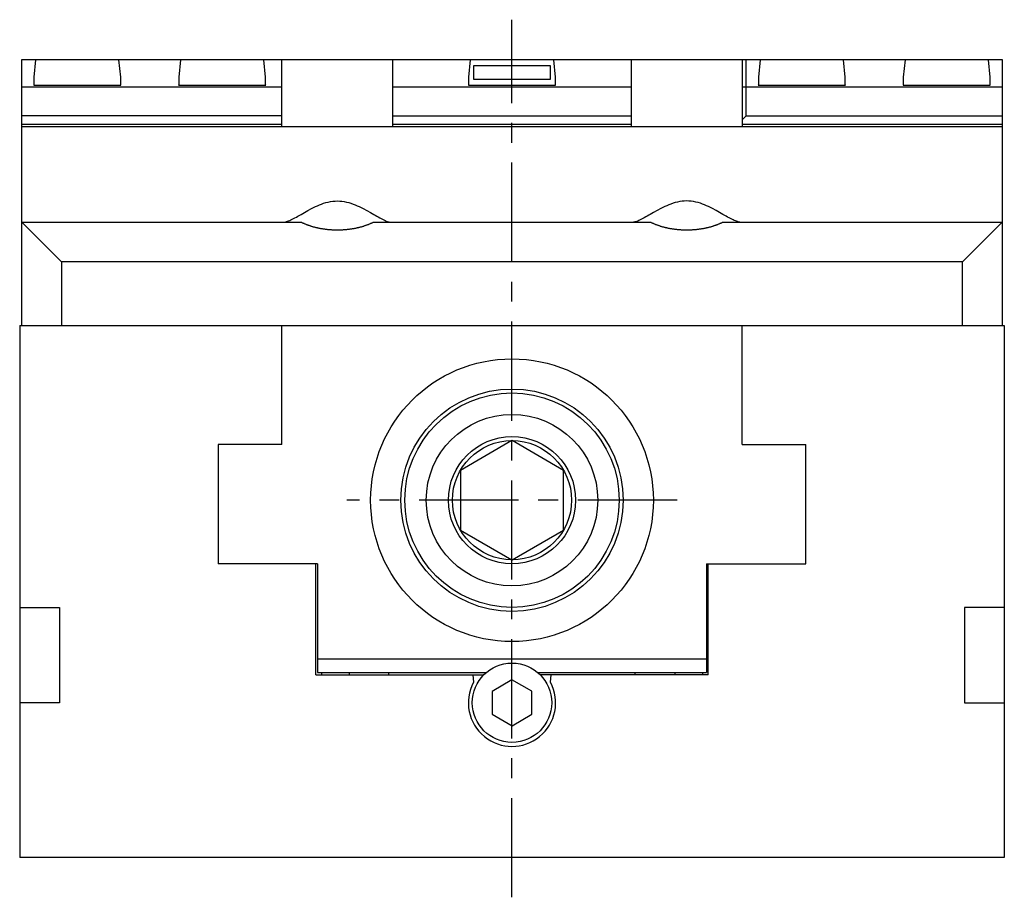
# Model space of a CAD drawing. Extents: x 1 to 658, y 0 to 522.
# Drawn here: x 534 to 658, y 232 to 343 of the extents above; entities that cross this region are included whole.
import ezdxf

# ---------------------------------------------------------------- set-up
doc = ezdxf.new("R2010")
doc.units = 0
doc.header["$LTSCALE"] = 10
doc.linetypes.add('CENTER', pattern=[2, 1.25, -0.25, 0.25, -0.25])
doc.layers.get('0').update_dxf_attribs({"linetype": 'CONTINUOUS'})
doc.layers.add('1', color=1, linetype='CENTER')

msp = doc.modelspace()

# ---------------------------------------------------------------- linework, layer by layer
for p, q in [((534.25, 304), (534.25, 337.5)), ((534.25, 337.5), (657.75, 337.5)), ((536, 337.43), (535.78, 335.25)), ((546.5, 337.43), (536, 337.43)), ((536.1, 337.5), (536.09, 337.43)), ((546.41, 337.43), (546.4, 337.5)), ((546.72, 335.25), (546.5, 337.43)), ((554.25, 337.43), (554.03, 335.25)), ((564.75, 337.43), (554.25, 337.43)), ((554.35, 337.5), (554.34, 337.43)), ((564.66, 337.43), (564.65, 337.5)), ((564.97, 335.25), (564.75, 337.43)), ((567, 329), (567, 337.5)), ((581, 329), (581, 337.5)), ((590.75, 337.43), (590.53, 335.25)), ((601.25, 337.43), (590.75, 337.43)), ((590.85, 337.5), (590.84, 337.43)), ((601.16, 337.43), (601.15, 337.5)), ((601.47, 335.25), (601.25, 337.43)), ((611, 337.5), (611, 329)), ((625, 337.5), (625, 329)), ((625.5, 330.41), (625.5, 337.5)), ((627.25, 337.43), (627.03, 335.25)), ((637.75, 337.43), (627.25, 337.43)), ((627.35, 337.5), (627.34, 337.43)), ((637.66, 337.43), (637.65, 337.5)), ((637.97, 335.25), (637.75, 337.43)), ((645.5, 337.43), (645.28, 335.25)), ((656, 337.43), (645.5, 337.43)), ((645.6, 337.5), (645.59, 337.43)), ((655.91, 337.43), (655.9, 337.5)), ((656.22, 335.25), (656, 337.43)), ((657.75, 337.5), (657.75, 304)), ((591.18, 334.95), (591.18, 336.73)), ((591.18, 336.73), (600.82, 336.73)), ((600.82, 336.73), (600.82, 334.95)), ((535.78, 335.25), (535.78, 334.25)), ((546.72, 334.25), (546.72, 335.25)), ((554.03, 335.25), (554.03, 334.25)), ((564.97, 334.25), (564.97, 335.25)), ((590.53, 335.25), (590.53, 334.25)), ((600.82, 334.95), (591.18, 334.95)), ((601.47, 334.25), (601.47, 335.25)), ((627.03, 335.25), (627.03, 334.25)), ((637.97, 334.25), (637.97, 335.25)), ((645.28, 335.25), (645.28, 334.25)), ((656.22, 334.25), (656.22, 335.25)), ((567, 334), (534.25, 334)), ((535.78, 334.34), (535.77, 334.25)), ((535.77, 334.25), (546.73, 334.25)), ((546.73, 334.25), (546.72, 334.34)), ((554.03, 334.34), (554.02, 334.25)), ((554.02, 334.25), (564.98, 334.25)), ((564.98, 334.25), (564.97, 334.34)), ((611, 334), (581, 334)), ((590.53, 334.34), (590.52, 334.25)), ((590.52, 334.25), (601.48, 334.25)), ((601.48, 334.25), (601.47, 334.34)), ((657.75, 334), (625, 334)), ((627.03, 334.34), (627.02, 334.25)), ((627.02, 334.25), (637.98, 334.25)), ((637.98, 334.25), (637.97, 334.34)), ((645.28, 334.34), (645.27, 334.25)), ((645.27, 334.25), (656.23, 334.25)), ((656.23, 334.25), (656.22, 334.34)), ((567, 330.41), (534.25, 330.41)), ((581, 330.41), (611, 330.41)), ((625.5, 330.41), (625, 329.91)), ((625.5, 330.41), (657.75, 330.41)), ((534.25, 329.35), (567, 329.35)), ((657.75, 329), (534.25, 329)), ((581, 329.35), (611, 329.35)), ((625, 329.35), (657.75, 329.35)), ((534.25, 317), (539.25, 312)), ((534.25, 317), (569.47, 317)), ((578.53, 317), (613.47, 317)), ((622.53, 317), (657.75, 317)), ((652.75, 312), (657.75, 317)), ((652.75, 312), (539.25, 312)), ((539.25, 312), (539.25, 304)), ((652.75, 304), (652.75, 312)), ((534, 304), (534, 237)), ((534, 304), (658, 304)), ((567, 289), (567, 304)), ((625, 289), (625, 304)), ((658, 304), (658, 237)), ((559, 289), (559, 274)), ((567, 289), (559, 289)), ((595.99, 289.5), (589.51, 285.76)), ((602.49, 285.76), (596.01, 289.5)), ((625, 289), (633, 289)), ((633, 274), (633, 289)), ((589.5, 285.74), (589.5, 278.26)), ((602.5, 278.26), (602.5, 285.74)), ((589.51, 278.24), (595.99, 274.5)), ((596.01, 274.5), (602.49, 278.24)), ((571.5, 274), (559, 274)), ((571.3, 260), (571.3, 274)), ((571.5, 274), (571.5, 260.3)), ((620.5, 274), (633, 274)), ((620.5, 274), (620.5, 260.3)), ((620.7, 260), (620.7, 274)), ((534, 268.5), (539, 268.5)), ((539, 268.5), (539, 256.5)), ((658, 268.5), (653, 268.5)), ((653, 268.5), (653, 256.5)), ((620.5, 262), (571.5, 262)), ((571.3, 260), (592.43, 260)), ((571.5, 260.3), (592.75, 260.3)), ((572, 260.3), (572, 260)), ((575.5, 260.3), (575.5, 260)), ((580.5, 260), (580.5, 260.3)), ((591.05, 260), (591.14, 259.07)), ((595.99, 259.39), (593.49, 257.93)), ((598.49, 257.95), (595.99, 259.39)), ((599.25, 260.3), (620.5, 260.3)), ((620.7, 260), (599.57, 260)), ((600.86, 259.07), (600.95, 260)), ((611.5, 260), (611.5, 260.3)), ((616.5, 260.3), (616.5, 260)), ((620, 260.3), (620, 260)), ((593.49, 257.93), (593.51, 255.05)), ((598.51, 255.07), (598.49, 257.95)), ((539, 256.5), (534, 256.5)), ((653, 256.5), (658, 256.5)), ((593.51, 255.05), (596.01, 253.61)), ((596.01, 253.61), (598.51, 255.07)), ((658, 237), (534, 237))]:
    msp.add_line(p, q)
for points in [[(567.29, 317), (567.51, 317.05), (567.62, 317.08), (567.74, 317.12), (567.87, 317.17), (568, 317.22), (568.15, 317.29), (568.31, 317.37), (568.47, 317.45), (568.65, 317.55), (568.84, 317.65), (569.03, 317.76), (569.43, 317.99), (569.85, 318.23), (570.29, 318.47), (570.75, 318.72), (571.24, 318.96), (571.49, 319.07), (571.75, 319.18), (572.01, 319.29), (572.28, 319.38), (572.56, 319.47), (572.84, 319.54), (573.13, 319.6), (573.42, 319.65), (573.71, 319.67), (574.01, 319.68), (574.3, 319.67), (574.59, 319.65), (574.88, 319.6), (575.17, 319.54), (575.45, 319.47), (575.72, 319.38), (575.99, 319.28), (576.26, 319.18), (576.51, 319.07), (576.76, 318.96), (577.25, 318.72), (577.71, 318.47), (578.16, 318.23), (578.37, 318.11), (578.58, 317.99), (578.78, 317.87), (578.97, 317.76), (579.16, 317.66), (579.35, 317.55), (579.52, 317.46), (579.69, 317.37), (579.86, 317.28), (580.01, 317.21), (580.15, 317.15), (580.28, 317.1), (580.4, 317.06), (580.51, 317.04), (580.71, 317)], [(624.71, 317), (624.49, 317.05), (624.38, 317.08), (624.26, 317.12), (624.13, 317.17), (624, 317.22), (623.85, 317.29), (623.69, 317.37), (623.53, 317.45), (623.35, 317.55), (623.16, 317.65), (622.97, 317.76), (622.57, 317.99), (622.15, 318.23), (621.71, 318.47), (621.25, 318.72), (620.76, 318.96), (620.51, 319.07), (620.25, 319.18), (619.99, 319.29), (619.72, 319.38), (619.44, 319.47), (619.16, 319.54), (618.87, 319.6), (618.58, 319.65), (618.29, 319.67), (617.99, 319.68), (617.7, 319.67), (617.41, 319.65), (617.12, 319.6), (616.83, 319.54), (616.55, 319.47), (616.28, 319.38), (616.01, 319.28), (615.74, 319.18), (615.49, 319.07), (615.24, 318.96), (614.75, 318.72), (614.29, 318.47), (613.84, 318.23), (613.63, 318.11), (613.42, 317.99), (613.22, 317.87), (613.03, 317.76), (612.84, 317.66), (612.65, 317.55), (612.48, 317.46), (612.31, 317.37), (612.14, 317.28), (611.99, 317.21), (611.85, 317.15), (611.72, 317.1), (611.6, 317.06), (611.49, 317.04), (611.29, 317)]]:
    msp.add_lwpolyline(points)
for points in [[(539.8, 337.5, 0), (539.8, 337.5, 0), (539.8, 337.5, 0), (539.8, 337.5, 0), (539.8, 337.5, 0), (539.8, 337.5, 0), (539.8, 337.5, 0), (539.8, 337.5, 0), (539.8, 337.5, 0), (539.8, 337.5, 0), (539.8, 337.5, 0), (539.8, 337.49, 0), (539.8, 337.49, 0), (539.8, 337.49, 0), (539.8, 337.49, 0), (539.8, 337.49, 0), (539.8, 337.49, 0), (539.8, 337.49, 0), (539.8, 337.49, 0), (539.8, 337.49, 0), (539.8, 337.49, 0), (539.8, 337.49, 0), (539.8, 337.49, 0), (539.8, 337.49, 0), (539.8, 337.49, 0), (539.8, 337.49, 0), (539.8, 337.49, 0), (539.8, 337.49, 0), (539.8, 337.49, 0), (539.8, 337.48, 0), (539.8, 337.48, 0), (539.8, 337.48, 0), (539.8, 337.48, 0), (539.8, 337.48, 0), (539.8, 337.48, 0), (539.8, 337.48, 0), (539.8, 337.48, 0), (539.8, 337.48, 0), (539.8, 337.48, 0), (539.8, 337.48, 0), (539.8, 337.48, 0), (539.8, 337.48, 0), (539.8, 337.48, 0), (539.8, 337.48, 0), (539.8, 337.48, 0), (539.8, 337.48, 0), (539.8, 337.48, 0), (539.8, 337.47, 0), (539.8, 337.47, 0), (539.8, 337.47, 0), (539.8, 337.47, 0), (539.8, 337.47, 0), (539.8, 337.47, 0), (539.8, 337.47, 0), (539.8, 337.47, 0), (539.8, 337.47, 0), (539.8, 337.47, 0), (539.8, 337.47, 0), (539.8, 337.47, 0), (539.8, 337.47, 0), (539.8, 337.47, 0), (539.8, 337.47, 0), (539.8, 337.47, 0), (539.8, 337.47, 0), (539.8, 337.46, 0), (539.8, 337.46, 0), (539.8, 337.46, 0), (539.8, 337.46, 0), (539.8, 337.46, 0), (539.8, 337.46, 0), (539.8, 337.46, 0), (539.8, 337.46, 0), (539.8, 337.46, 0), (539.8, 337.46, 0), (539.8, 337.46, 0), (539.8, 337.46, 0), (539.8, 337.46, 0), (539.8, 337.46, 0), (539.8, 337.46, 0), (539.8, 337.46, 0), (539.8, 337.46, 0), (539.8, 337.46, 0), (539.8, 337.45, 0), (539.8, 337.45, 0), (539.8, 337.45, 0), (539.8, 337.45, 0), (539.8, 337.45, 0), (539.8, 337.45, 0), (539.8, 337.45, 0), (539.8, 337.45, 0), (539.8, 337.45, 0), (539.8, 337.45, 0), (539.8, 337.45, 0), (539.8, 337.45, 0), (539.8, 337.45, 0), (539.8, 337.45, 0), (539.8, 337.45, 0), (539.8, 337.45, 0), (539.8, 337.45, 0), (539.8, 337.45, 0), (539.8, 337.44, 0), (539.8, 337.44, 0), (539.8, 337.44, 0), (539.8, 337.44, 0), (539.8, 337.44, 0), (539.8, 337.44, 0), (539.8, 337.44, 0), (539.8, 337.44, 0), (539.8, 337.44, 0), (539.8, 337.44, 0), (539.8, 337.44, 0), (539.8, 337.44, 0), (539.8, 337.44, 0), (539.8, 337.44, 0), (539.8, 337.44, 0), (539.8, 337.44, 0), (539.8, 337.44, 0), (539.8, 337.44, 0), (539.8, 337.44, 0), (539.8, 337.44, 0), (539.8, 337.43, 0), (539.8, 337.43, 0), (539.8, 337.43, 0), (539.8, 337.43, 0), (539.8, 337.43, 0), (539.8, 337.43, 0), (539.8, 337.43, 0), (539.8, 337.43, 0), (539.8, 337.43, 0)], [(542.7, 337.43, 0), (542.7, 337.43, 0), (542.7, 337.43, 0), (542.7, 337.43, 0), (542.7, 337.43, 0), (542.7, 337.43, 0), (542.7, 337.43, 0), (542.7, 337.43, 0), (542.7, 337.43, 0), (542.7, 337.44, 0), (542.7, 337.44, 0), (542.7, 337.44, 0), (542.7, 337.44, 0), (542.7, 337.44, 0), (542.7, 337.44, 0), (542.7, 337.44, 0), (542.7, 337.44, 0), (542.7, 337.44, 0), (542.7, 337.44, 0), (542.7, 337.44, 0), (542.7, 337.44, 0), (542.7, 337.44, 0), (542.7, 337.44, 0), (542.7, 337.44, 0), (542.7, 337.44, 0), (542.7, 337.44, 0), (542.7, 337.44, 0), (542.7, 337.44, 0), (542.7, 337.44, 0), (542.7, 337.45, 0), (542.7, 337.45, 0), (542.7, 337.45, 0), (542.7, 337.45, 0), (542.7, 337.45, 0), (542.7, 337.45, 0), (542.7, 337.45, 0), (542.7, 337.45, 0), (542.7, 337.45, 0), (542.7, 337.45, 0), (542.7, 337.45, 0), (542.7, 337.45, 0), (542.7, 337.45, 0), (542.7, 337.45, 0), (542.7, 337.45, 0), (542.7, 337.45, 0), (542.7, 337.45, 0), (542.7, 337.45, 0), (542.7, 337.46, 0), (542.7, 337.46, 0), (542.7, 337.46, 0), (542.7, 337.46, 0), (542.7, 337.46, 0), (542.7, 337.46, 0), (542.7, 337.46, 0), (542.7, 337.46, 0), (542.7, 337.46, 0), (542.7, 337.46, 0), (542.7, 337.46, 0), (542.7, 337.46, 0), (542.7, 337.46, 0), (542.7, 337.46, 0), (542.7, 337.46, 0), (542.7, 337.46, 0), (542.7, 337.46, 0), (542.7, 337.46, 0), (542.7, 337.47, 0), (542.7, 337.47, 0), (542.7, 337.47, 0), (542.7, 337.47, 0), (542.7, 337.47, 0), (542.7, 337.47, 0), (542.7, 337.47, 0), (542.7, 337.47, 0), (542.7, 337.47, 0), (542.7, 337.47, 0), (542.7, 337.47, 0), (542.7, 337.47, 0), (542.7, 337.47, 0), (542.7, 337.47, 0), (542.7, 337.47, 0), (542.7, 337.47, 0), (542.7, 337.47, 0), (542.7, 337.48, 0), (542.7, 337.48, 0), (542.7, 337.48, 0), (542.7, 337.48, 0), (542.7, 337.48, 0), (542.7, 337.48, 0), (542.7, 337.48, 0), (542.7, 337.48, 0), (542.7, 337.48, 0), (542.7, 337.48, 0), (542.7, 337.48, 0), (542.7, 337.48, 0), (542.7, 337.48, 0), (542.7, 337.48, 0), (542.7, 337.48, 0), (542.7, 337.48, 0), (542.7, 337.48, 0), (542.7, 337.48, 0), (542.7, 337.49, 0), (542.7, 337.49, 0), (542.7, 337.49, 0), (542.7, 337.49, 0), (542.7, 337.49, 0), (542.7, 337.49, 0), (542.7, 337.49, 0), (542.7, 337.49, 0), (542.7, 337.49, 0), (542.7, 337.49, 0), (542.7, 337.49, 0), (542.7, 337.49, 0), (542.7, 337.49, 0), (542.7, 337.49, 0), (542.7, 337.49, 0), (542.7, 337.49, 0), (542.7, 337.49, 0), (542.7, 337.49, 0), (542.7, 337.5, 0), (542.7, 337.5, 0), (542.7, 337.5, 0), (542.7, 337.5, 0), (542.7, 337.5, 0), (542.7, 337.5, 0), (542.7, 337.5, 0), (542.7, 337.5, 0), (542.7, 337.5, 0), (542.7, 337.5, 0), (542.7, 337.5, 0)], [(558.05, 337.5, 0), (558.05, 337.5, 0), (558.05, 337.5, 0), (558.05, 337.5, 0), (558.05, 337.5, 0), (558.05, 337.5, 0), (558.05, 337.5, 0), (558.05, 337.5, 0), (558.05, 337.5, 0), (558.05, 337.5, 0), (558.05, 337.5, 0), (558.05, 337.49, 0), (558.05, 337.49, 0), (558.05, 337.49, 0), (558.05, 337.49, 0), (558.05, 337.49, 0), (558.05, 337.49, 0), (558.05, 337.49, 0), (558.05, 337.49, 0), (558.05, 337.49, 0), (558.05, 337.49, 0), (558.05, 337.49, 0), (558.05, 337.49, 0), (558.05, 337.49, 0), (558.05, 337.49, 0), (558.05, 337.49, 0), (558.05, 337.49, 0), (558.05, 337.49, 0), (558.05, 337.49, 0), (558.05, 337.48, 0), (558.05, 337.48, 0), (558.05, 337.48, 0), (558.05, 337.48, 0), (558.05, 337.48, 0), (558.05, 337.48, 0), (558.05, 337.48, 0), (558.05, 337.48, 0), (558.05, 337.48, 0), (558.05, 337.48, 0), (558.05, 337.48, 0), (558.05, 337.48, 0), (558.05, 337.48, 0), (558.05, 337.48, 0), (558.05, 337.48, 0), (558.05, 337.48, 0), (558.05, 337.48, 0), (558.05, 337.48, 0), (558.05, 337.47, 0), (558.05, 337.47, 0), (558.05, 337.47, 0), (558.05, 337.47, 0), (558.05, 337.47, 0), (558.05, 337.47, 0), (558.05, 337.47, 0), (558.05, 337.47, 0), (558.05, 337.47, 0), (558.05, 337.47, 0), (558.05, 337.47, 0), (558.05, 337.47, 0), (558.05, 337.47, 0), (558.05, 337.47, 0), (558.05, 337.47, 0), (558.05, 337.47, 0), (558.05, 337.47, 0), (558.05, 337.46, 0), (558.05, 337.46, 0), (558.05, 337.46, 0), (558.05, 337.46, 0), (558.05, 337.46, 0), (558.05, 337.46, 0), (558.05, 337.46, 0), (558.05, 337.46, 0), (558.05, 337.46, 0), (558.05, 337.46, 0), (558.05, 337.46, 0), (558.05, 337.46, 0), (558.05, 337.46, 0), (558.05, 337.46, 0), (558.05, 337.46, 0), (558.05, 337.46, 0), (558.05, 337.46, 0), (558.05, 337.46, 0), (558.05, 337.45, 0), (558.05, 337.45, 0), (558.05, 337.45, 0), (558.05, 337.45, 0), (558.05, 337.45, 0), (558.05, 337.45, 0), (558.05, 337.45, 0), (558.05, 337.45, 0), (558.05, 337.45, 0), (558.05, 337.45, 0), (558.05, 337.45, 0), (558.05, 337.45, 0), (558.05, 337.45, 0), (558.05, 337.45, 0), (558.05, 337.45, 0), (558.05, 337.45, 0), (558.05, 337.45, 0), (558.05, 337.45, 0), (558.05, 337.44, 0), (558.05, 337.44, 0), (558.05, 337.44, 0), (558.05, 337.44, 0), (558.05, 337.44, 0), (558.05, 337.44, 0), (558.05, 337.44, 0), (558.05, 337.44, 0), (558.05, 337.44, 0), (558.05, 337.44, 0), (558.05, 337.44, 0), (558.05, 337.44, 0), (558.05, 337.44, 0), (558.05, 337.44, 0), (558.05, 337.44, 0), (558.05, 337.44, 0), (558.05, 337.44, 0), (558.05, 337.44, 0), (558.05, 337.44, 0), (558.05, 337.44, 0), (558.05, 337.43, 0), (558.05, 337.43, 0), (558.05, 337.43, 0), (558.05, 337.43, 0), (558.05, 337.43, 0), (558.05, 337.43, 0), (558.05, 337.43, 0), (558.05, 337.43, 0), (558.05, 337.43, 0)], [(560.95, 337.43, 0), (560.95, 337.43, 0), (560.95, 337.43, 0), (560.95, 337.43, 0), (560.95, 337.43, 0), (560.95, 337.43, 0), (560.95, 337.43, 0), (560.95, 337.43, 0), (560.95, 337.43, 0), (560.95, 337.44, 0), (560.95, 337.44, 0), (560.95, 337.44, 0), (560.95, 337.44, 0), (560.95, 337.44, 0), (560.95, 337.44, 0), (560.95, 337.44, 0), (560.95, 337.44, 0), (560.95, 337.44, 0), (560.95, 337.44, 0), (560.95, 337.44, 0), (560.95, 337.44, 0), (560.95, 337.44, 0), (560.95, 337.44, 0), (560.95, 337.44, 0), (560.95, 337.44, 0), (560.95, 337.44, 0), (560.95, 337.44, 0), (560.95, 337.44, 0), (560.95, 337.44, 0), (560.95, 337.45, 0), (560.95, 337.45, 0), (560.95, 337.45, 0), (560.95, 337.45, 0), (560.95, 337.45, 0), (560.95, 337.45, 0), (560.95, 337.45, 0), (560.95, 337.45, 0), (560.95, 337.45, 0), (560.95, 337.45, 0), (560.95, 337.45, 0), (560.95, 337.45, 0), (560.95, 337.45, 0), (560.95, 337.45, 0), (560.95, 337.45, 0), (560.95, 337.45, 0), (560.95, 337.45, 0), (560.95, 337.45, 0), (560.95, 337.46, 0), (560.95, 337.46, 0), (560.95, 337.46, 0), (560.95, 337.46, 0), (560.95, 337.46, 0), (560.95, 337.46, 0), (560.95, 337.46, 0), (560.95, 337.46, 0), (560.95, 337.46, 0), (560.95, 337.46, 0), (560.95, 337.46, 0), (560.95, 337.46, 0), (560.95, 337.46, 0), (560.95, 337.46, 0), (560.95, 337.46, 0), (560.95, 337.46, 0), (560.95, 337.46, 0), (560.95, 337.46, 0), (560.95, 337.47, 0), (560.95, 337.47, 0), (560.95, 337.47, 0), (560.95, 337.47, 0), (560.95, 337.47, 0), (560.95, 337.47, 0), (560.95, 337.47, 0), (560.95, 337.47, 0), (560.95, 337.47, 0), (560.95, 337.47, 0), (560.95, 337.47, 0), (560.95, 337.47, 0), (560.95, 337.47, 0), (560.95, 337.47, 0), (560.95, 337.47, 0), (560.95, 337.47, 0), (560.95, 337.47, 0), (560.95, 337.48, 0), (560.95, 337.48, 0), (560.95, 337.48, 0), (560.95, 337.48, 0), (560.95, 337.48, 0), (560.95, 337.48, 0), (560.95, 337.48, 0), (560.95, 337.48, 0), (560.95, 337.48, 0), (560.95, 337.48, 0), (560.95, 337.48, 0), (560.95, 337.48, 0), (560.95, 337.48, 0), (560.95, 337.48, 0), (560.95, 337.48, 0), (560.95, 337.48, 0), (560.95, 337.48, 0), (560.95, 337.48, 0), (560.95, 337.49, 0), (560.95, 337.49, 0), (560.95, 337.49, 0), (560.95, 337.49, 0), (560.95, 337.49, 0), (560.95, 337.49, 0), (560.95, 337.49, 0), (560.95, 337.49, 0), (560.95, 337.49, 0), (560.95, 337.49, 0), (560.95, 337.49, 0), (560.95, 337.49, 0), (560.95, 337.49, 0), (560.95, 337.49, 0), (560.95, 337.49, 0), (560.95, 337.49, 0), (560.95, 337.49, 0), (560.95, 337.49, 0), (560.95, 337.5, 0), (560.95, 337.5, 0), (560.95, 337.5, 0), (560.95, 337.5, 0), (560.95, 337.5, 0), (560.95, 337.5, 0), (560.95, 337.5, 0), (560.95, 337.5, 0), (560.95, 337.5, 0), (560.95, 337.5, 0), (560.95, 337.5, 0)], [(594.55, 337.5, 0), (594.55, 337.5, 0), (594.55, 337.5, 0), (594.55, 337.5, 0), (594.55, 337.5, 0), (594.55, 337.5, 0), (594.55, 337.5, 0), (594.55, 337.5, 0), (594.55, 337.5, 0), (594.55, 337.5, 0), (594.55, 337.5, 0), (594.55, 337.49, 0), (594.55, 337.49, 0), (594.55, 337.49, 0), (594.55, 337.49, 0), (594.55, 337.49, 0), (594.55, 337.49, 0), (594.55, 337.49, 0), (594.55, 337.49, 0), (594.55, 337.49, 0), (594.55, 337.49, 0), (594.55, 337.49, 0), (594.55, 337.49, 0), (594.55, 337.49, 0), (594.55, 337.49, 0), (594.55, 337.49, 0), (594.55, 337.49, 0), (594.55, 337.49, 0), (594.55, 337.49, 0), (594.55, 337.48, 0), (594.55, 337.48, 0), (594.55, 337.48, 0), (594.55, 337.48, 0), (594.55, 337.48, 0), (594.55, 337.48, 0), (594.55, 337.48, 0), (594.55, 337.48, 0), (594.55, 337.48, 0), (594.55, 337.48, 0), (594.55, 337.48, 0), (594.55, 337.48, 0), (594.55, 337.48, 0), (594.55, 337.48, 0), (594.55, 337.48, 0), (594.55, 337.48, 0), (594.55, 337.48, 0), (594.55, 337.48, 0), (594.55, 337.47, 0), (594.55, 337.47, 0), (594.55, 337.47, 0), (594.55, 337.47, 0), (594.55, 337.47, 0), (594.55, 337.47, 0), (594.55, 337.47, 0), (594.55, 337.47, 0), (594.55, 337.47, 0), (594.55, 337.47, 0), (594.55, 337.47, 0), (594.55, 337.47, 0), (594.55, 337.47, 0), (594.55, 337.47, 0), (594.55, 337.47, 0), (594.55, 337.47, 0), (594.55, 337.47, 0), (594.55, 337.46, 0), (594.55, 337.46, 0), (594.55, 337.46, 0), (594.55, 337.46, 0), (594.55, 337.46, 0), (594.55, 337.46, 0), (594.55, 337.46, 0), (594.55, 337.46, 0), (594.55, 337.46, 0), (594.55, 337.46, 0), (594.55, 337.46, 0), (594.55, 337.46, 0), (594.55, 337.46, 0), (594.55, 337.46, 0), (594.55, 337.46, 0), (594.55, 337.46, 0), (594.55, 337.46, 0), (594.55, 337.46, 0), (594.55, 337.45, 0), (594.55, 337.45, 0), (594.55, 337.45, 0), (594.55, 337.45, 0), (594.55, 337.45, 0), (594.55, 337.45, 0), (594.55, 337.45, 0), (594.55, 337.45, 0), (594.55, 337.45, 0), (594.55, 337.45, 0), (594.55, 337.45, 0), (594.55, 337.45, 0), (594.55, 337.45, 0), (594.55, 337.45, 0), (594.55, 337.45, 0), (594.55, 337.45, 0), (594.55, 337.45, 0), (594.55, 337.45, 0), (594.55, 337.44, 0), (594.55, 337.44, 0), (594.55, 337.44, 0), (594.55, 337.44, 0), (594.55, 337.44, 0), (594.55, 337.44, 0), (594.55, 337.44, 0), (594.55, 337.44, 0), (594.55, 337.44, 0), (594.55, 337.44, 0), (594.55, 337.44, 0), (594.55, 337.44, 0), (594.55, 337.44, 0), (594.55, 337.44, 0), (594.55, 337.44, 0), (594.55, 337.44, 0), (594.55, 337.44, 0), (594.55, 337.44, 0), (594.55, 337.44, 0), (594.55, 337.44, 0), (594.55, 337.43, 0), (594.55, 337.43, 0), (594.55, 337.43, 0), (594.55, 337.43, 0), (594.55, 337.43, 0), (594.55, 337.43, 0), (594.55, 337.43, 0), (594.55, 337.43, 0), (594.55, 337.43, 0)], [(597.45, 337.43, 0), (597.45, 337.43, 0), (597.45, 337.43, 0), (597.45, 337.43, 0), (597.45, 337.43, 0), (597.45, 337.43, 0), (597.45, 337.43, 0), (597.45, 337.43, 0), (597.45, 337.43, 0), (597.45, 337.44, 0), (597.45, 337.44, 0), (597.45, 337.44, 0), (597.45, 337.44, 0), (597.45, 337.44, 0), (597.45, 337.44, 0), (597.45, 337.44, 0), (597.45, 337.44, 0), (597.45, 337.44, 0), (597.45, 337.44, 0), (597.45, 337.44, 0), (597.45, 337.44, 0), (597.45, 337.44, 0), (597.45, 337.44, 0), (597.45, 337.44, 0), (597.45, 337.44, 0), (597.45, 337.44, 0), (597.45, 337.44, 0), (597.45, 337.44, 0), (597.45, 337.44, 0), (597.45, 337.45, 0), (597.45, 337.45, 0), (597.45, 337.45, 0), (597.45, 337.45, 0), (597.45, 337.45, 0), (597.45, 337.45, 0), (597.45, 337.45, 0), (597.45, 337.45, 0), (597.45, 337.45, 0), (597.45, 337.45, 0), (597.45, 337.45, 0), (597.45, 337.45, 0), (597.45, 337.45, 0), (597.45, 337.45, 0), (597.45, 337.45, 0), (597.45, 337.45, 0), (597.45, 337.45, 0), (597.45, 337.45, 0), (597.45, 337.46, 0), (597.45, 337.46, 0), (597.45, 337.46, 0), (597.45, 337.46, 0), (597.45, 337.46, 0), (597.45, 337.46, 0), (597.45, 337.46, 0), (597.45, 337.46, 0), (597.45, 337.46, 0), (597.45, 337.46, 0), (597.45, 337.46, 0), (597.45, 337.46, 0), (597.45, 337.46, 0), (597.45, 337.46, 0), (597.45, 337.46, 0), (597.45, 337.46, 0), (597.45, 337.46, 0), (597.45, 337.46, 0), (597.45, 337.47, 0), (597.45, 337.47, 0), (597.45, 337.47, 0), (597.45, 337.47, 0), (597.45, 337.47, 0), (597.45, 337.47, 0), (597.45, 337.47, 0), (597.45, 337.47, 0), (597.45, 337.47, 0), (597.45, 337.47, 0), (597.45, 337.47, 0), (597.45, 337.47, 0), (597.45, 337.47, 0), (597.45, 337.47, 0), (597.45, 337.47, 0), (597.45, 337.47, 0), (597.45, 337.47, 0), (597.45, 337.48, 0), (597.45, 337.48, 0), (597.45, 337.48, 0), (597.45, 337.48, 0), (597.45, 337.48, 0), (597.45, 337.48, 0), (597.45, 337.48, 0), (597.45, 337.48, 0), (597.45, 337.48, 0), (597.45, 337.48, 0), (597.45, 337.48, 0), (597.45, 337.48, 0), (597.45, 337.48, 0), (597.45, 337.48, 0), (597.45, 337.48, 0), (597.45, 337.48, 0), (597.45, 337.48, 0), (597.45, 337.48, 0), (597.45, 337.49, 0), (597.45, 337.49, 0), (597.45, 337.49, 0), (597.45, 337.49, 0), (597.45, 337.49, 0), (597.45, 337.49, 0), (597.45, 337.49, 0), (597.45, 337.49, 0), (597.45, 337.49, 0), (597.45, 337.49, 0), (597.45, 337.49, 0), (597.45, 337.49, 0), (597.45, 337.49, 0), (597.45, 337.49, 0), (597.45, 337.49, 0), (597.45, 337.49, 0), (597.45, 337.49, 0), (597.45, 337.49, 0), (597.45, 337.5, 0), (597.45, 337.5, 0), (597.45, 337.5, 0), (597.45, 337.5, 0), (597.45, 337.5, 0), (597.45, 337.5, 0), (597.45, 337.5, 0), (597.45, 337.5, 0), (597.45, 337.5, 0), (597.45, 337.5, 0), (597.45, 337.5, 0)], [(631.05, 337.5, 0), (631.05, 337.5, 0), (631.05, 337.5, 0), (631.05, 337.5, 0), (631.05, 337.5, 0), (631.05, 337.5, 0), (631.05, 337.5, 0), (631.05, 337.5, 0), (631.05, 337.5, 0), (631.05, 337.5, 0), (631.05, 337.5, 0), (631.05, 337.49, 0), (631.05, 337.49, 0), (631.05, 337.49, 0), (631.05, 337.49, 0), (631.05, 337.49, 0), (631.05, 337.49, 0), (631.05, 337.49, 0), (631.05, 337.49, 0), (631.05, 337.49, 0), (631.05, 337.49, 0), (631.05, 337.49, 0), (631.05, 337.49, 0), (631.05, 337.49, 0), (631.05, 337.49, 0), (631.05, 337.49, 0), (631.05, 337.49, 0), (631.05, 337.49, 0), (631.05, 337.49, 0), (631.05, 337.48, 0), (631.05, 337.48, 0), (631.05, 337.48, 0), (631.05, 337.48, 0), (631.05, 337.48, 0), (631.05, 337.48, 0), (631.05, 337.48, 0), (631.05, 337.48, 0), (631.05, 337.48, 0), (631.05, 337.48, 0), (631.05, 337.48, 0), (631.05, 337.48, 0), (631.05, 337.48, 0), (631.05, 337.48, 0), (631.05, 337.48, 0), (631.05, 337.48, 0), (631.05, 337.48, 0), (631.05, 337.48, 0), (631.05, 337.47, 0), (631.05, 337.47, 0), (631.05, 337.47, 0), (631.05, 337.47, 0), (631.05, 337.47, 0), (631.05, 337.47, 0), (631.05, 337.47, 0), (631.05, 337.47, 0), (631.05, 337.47, 0), (631.05, 337.47, 0), (631.05, 337.47, 0), (631.05, 337.47, 0), (631.05, 337.47, 0), (631.05, 337.47, 0), (631.05, 337.47, 0), (631.05, 337.47, 0), (631.05, 337.47, 0), (631.05, 337.46, 0), (631.05, 337.46, 0), (631.05, 337.46, 0), (631.05, 337.46, 0), (631.05, 337.46, 0), (631.05, 337.46, 0), (631.05, 337.46, 0), (631.05, 337.46, 0), (631.05, 337.46, 0), (631.05, 337.46, 0), (631.05, 337.46, 0), (631.05, 337.46, 0), (631.05, 337.46, 0), (631.05, 337.46, 0), (631.05, 337.46, 0), (631.05, 337.46, 0), (631.05, 337.46, 0), (631.05, 337.46, 0), (631.05, 337.45, 0), (631.05, 337.45, 0), (631.05, 337.45, 0), (631.05, 337.45, 0), (631.05, 337.45, 0), (631.05, 337.45, 0), (631.05, 337.45, 0), (631.05, 337.45, 0), (631.05, 337.45, 0), (631.05, 337.45, 0), (631.05, 337.45, 0), (631.05, 337.45, 0), (631.05, 337.45, 0), (631.05, 337.45, 0), (631.05, 337.45, 0), (631.05, 337.45, 0), (631.05, 337.45, 0), (631.05, 337.45, 0), (631.05, 337.44, 0), (631.05, 337.44, 0), (631.05, 337.44, 0), (631.05, 337.44, 0), (631.05, 337.44, 0), (631.05, 337.44, 0), (631.05, 337.44, 0), (631.05, 337.44, 0), (631.05, 337.44, 0), (631.05, 337.44, 0), (631.05, 337.44, 0), (631.05, 337.44, 0), (631.05, 337.44, 0), (631.05, 337.44, 0), (631.05, 337.44, 0), (631.05, 337.44, 0), (631.05, 337.44, 0), (631.05, 337.44, 0), (631.05, 337.44, 0), (631.05, 337.44, 0), (631.05, 337.43, 0), (631.05, 337.43, 0), (631.05, 337.43, 0), (631.05, 337.43, 0), (631.05, 337.43, 0), (631.05, 337.43, 0), (631.05, 337.43, 0), (631.05, 337.43, 0), (631.05, 337.43, 0)], [(633.95, 337.43, 0), (633.95, 337.43, 0), (633.95, 337.43, 0), (633.95, 337.43, 0), (633.95, 337.43, 0), (633.95, 337.43, 0), (633.95, 337.43, 0), (633.95, 337.43, 0), (633.95, 337.43, 0), (633.95, 337.44, 0), (633.95, 337.44, 0), (633.95, 337.44, 0), (633.95, 337.44, 0), (633.95, 337.44, 0), (633.95, 337.44, 0), (633.95, 337.44, 0), (633.95, 337.44, 0), (633.95, 337.44, 0), (633.95, 337.44, 0), (633.95, 337.44, 0), (633.95, 337.44, 0), (633.95, 337.44, 0), (633.95, 337.44, 0), (633.95, 337.44, 0), (633.95, 337.44, 0), (633.95, 337.44, 0), (633.95, 337.44, 0), (633.95, 337.44, 0), (633.95, 337.44, 0), (633.95, 337.45, 0), (633.95, 337.45, 0), (633.95, 337.45, 0), (633.95, 337.45, 0), (633.95, 337.45, 0), (633.95, 337.45, 0), (633.95, 337.45, 0), (633.95, 337.45, 0), (633.95, 337.45, 0), (633.95, 337.45, 0), (633.95, 337.45, 0), (633.95, 337.45, 0), (633.95, 337.45, 0), (633.95, 337.45, 0), (633.95, 337.45, 0), (633.95, 337.45, 0), (633.95, 337.45, 0), (633.95, 337.45, 0), (633.95, 337.46, 0), (633.95, 337.46, 0), (633.95, 337.46, 0), (633.95, 337.46, 0), (633.95, 337.46, 0), (633.95, 337.46, 0), (633.95, 337.46, 0), (633.95, 337.46, 0), (633.95, 337.46, 0), (633.95, 337.46, 0), (633.95, 337.46, 0), (633.95, 337.46, 0), (633.95, 337.46, 0), (633.95, 337.46, 0), (633.95, 337.46, 0), (633.95, 337.46, 0), (633.95, 337.46, 0), (633.95, 337.46, 0), (633.95, 337.47, 0), (633.95, 337.47, 0), (633.95, 337.47, 0), (633.95, 337.47, 0), (633.95, 337.47, 0), (633.95, 337.47, 0), (633.95, 337.47, 0), (633.95, 337.47, 0), (633.95, 337.47, 0), (633.95, 337.47, 0), (633.95, 337.47, 0), (633.95, 337.47, 0), (633.95, 337.47, 0), (633.95, 337.47, 0), (633.95, 337.47, 0), (633.95, 337.47, 0), (633.95, 337.47, 0), (633.95, 337.48, 0), (633.95, 337.48, 0), (633.95, 337.48, 0), (633.95, 337.48, 0), (633.95, 337.48, 0), (633.95, 337.48, 0), (633.95, 337.48, 0), (633.95, 337.48, 0), (633.95, 337.48, 0), (633.95, 337.48, 0), (633.95, 337.48, 0), (633.95, 337.48, 0), (633.95, 337.48, 0), (633.95, 337.48, 0), (633.95, 337.48, 0), (633.95, 337.48, 0), (633.95, 337.48, 0), (633.95, 337.48, 0), (633.95, 337.49, 0), (633.95, 337.49, 0), (633.95, 337.49, 0), (633.95, 337.49, 0), (633.95, 337.49, 0), (633.95, 337.49, 0), (633.95, 337.49, 0), (633.95, 337.49, 0), (633.95, 337.49, 0), (633.95, 337.49, 0), (633.95, 337.49, 0), (633.95, 337.49, 0), (633.95, 337.49, 0), (633.95, 337.49, 0), (633.95, 337.49, 0), (633.95, 337.49, 0), (633.95, 337.49, 0), (633.95, 337.49, 0), (633.95, 337.5, 0), (633.95, 337.5, 0), (633.95, 337.5, 0), (633.95, 337.5, 0), (633.95, 337.5, 0), (633.95, 337.5, 0), (633.95, 337.5, 0), (633.95, 337.5, 0), (633.95, 337.5, 0), (633.95, 337.5, 0), (633.95, 337.5, 0)], [(649.3, 337.5, 0), (649.3, 337.5, 0), (649.3, 337.5, 0), (649.3, 337.5, 0), (649.3, 337.5, 0), (649.3, 337.5, 0), (649.3, 337.5, 0), (649.3, 337.5, 0), (649.3, 337.5, 0), (649.3, 337.5, 0), (649.3, 337.5, 0), (649.3, 337.49, 0), (649.3, 337.49, 0), (649.3, 337.49, 0), (649.3, 337.49, 0), (649.3, 337.49, 0), (649.3, 337.49, 0), (649.3, 337.49, 0), (649.3, 337.49, 0), (649.3, 337.49, 0), (649.3, 337.49, 0), (649.3, 337.49, 0), (649.3, 337.49, 0), (649.3, 337.49, 0), (649.3, 337.49, 0), (649.3, 337.49, 0), (649.3, 337.49, 0), (649.3, 337.49, 0), (649.3, 337.49, 0), (649.3, 337.48, 0), (649.3, 337.48, 0), (649.3, 337.48, 0), (649.3, 337.48, 0), (649.3, 337.48, 0), (649.3, 337.48, 0), (649.3, 337.48, 0), (649.3, 337.48, 0), (649.3, 337.48, 0), (649.3, 337.48, 0), (649.3, 337.48, 0), (649.3, 337.48, 0), (649.3, 337.48, 0), (649.3, 337.48, 0), (649.3, 337.48, 0), (649.3, 337.48, 0), (649.3, 337.48, 0), (649.3, 337.48, 0), (649.3, 337.47, 0), (649.3, 337.47, 0), (649.3, 337.47, 0), (649.3, 337.47, 0), (649.3, 337.47, 0), (649.3, 337.47, 0), (649.3, 337.47, 0), (649.3, 337.47, 0), (649.3, 337.47, 0), (649.3, 337.47, 0), (649.3, 337.47, 0), (649.3, 337.47, 0), (649.3, 337.47, 0), (649.3, 337.47, 0), (649.3, 337.47, 0), (649.3, 337.47, 0), (649.3, 337.47, 0), (649.3, 337.46, 0), (649.3, 337.46, 0), (649.3, 337.46, 0), (649.3, 337.46, 0), (649.3, 337.46, 0), (649.3, 337.46, 0), (649.3, 337.46, 0), (649.3, 337.46, 0), (649.3, 337.46, 0), (649.3, 337.46, 0), (649.3, 337.46, 0), (649.3, 337.46, 0), (649.3, 337.46, 0), (649.3, 337.46, 0), (649.3, 337.46, 0), (649.3, 337.46, 0), (649.3, 337.46, 0), (649.3, 337.46, 0), (649.3, 337.45, 0), (649.3, 337.45, 0), (649.3, 337.45, 0), (649.3, 337.45, 0), (649.3, 337.45, 0), (649.3, 337.45, 0), (649.3, 337.45, 0), (649.3, 337.45, 0), (649.3, 337.45, 0), (649.3, 337.45, 0), (649.3, 337.45, 0), (649.3, 337.45, 0), (649.3, 337.45, 0), (649.3, 337.45, 0), (649.3, 337.45, 0), (649.3, 337.45, 0), (649.3, 337.45, 0), (649.3, 337.45, 0), (649.3, 337.44, 0), (649.3, 337.44, 0), (649.3, 337.44, 0), (649.3, 337.44, 0), (649.3, 337.44, 0), (649.3, 337.44, 0), (649.3, 337.44, 0), (649.3, 337.44, 0), (649.3, 337.44, 0), (649.3, 337.44, 0), (649.3, 337.44, 0), (649.3, 337.44, 0), (649.3, 337.44, 0), (649.3, 337.44, 0), (649.3, 337.44, 0), (649.3, 337.44, 0), (649.3, 337.44, 0), (649.3, 337.44, 0), (649.3, 337.44, 0), (649.3, 337.44, 0), (649.3, 337.43, 0), (649.3, 337.43, 0), (649.3, 337.43, 0), (649.3, 337.43, 0), (649.3, 337.43, 0), (649.3, 337.43, 0), (649.3, 337.43, 0), (649.3, 337.43, 0), (649.3, 337.43, 0)], [(652.2, 337.43, 0), (652.2, 337.43, 0), (652.2, 337.43, 0), (652.2, 337.43, 0), (652.2, 337.43, 0), (652.2, 337.43, 0), (652.2, 337.43, 0), (652.2, 337.43, 0), (652.2, 337.43, 0), (652.2, 337.44, 0), (652.2, 337.44, 0), (652.2, 337.44, 0), (652.2, 337.44, 0), (652.2, 337.44, 0), (652.2, 337.44, 0), (652.2, 337.44, 0), (652.2, 337.44, 0), (652.2, 337.44, 0), (652.2, 337.44, 0), (652.2, 337.44, 0), (652.2, 337.44, 0), (652.2, 337.44, 0), (652.2, 337.44, 0), (652.2, 337.44, 0), (652.2, 337.44, 0), (652.2, 337.44, 0), (652.2, 337.44, 0), (652.2, 337.44, 0), (652.2, 337.44, 0), (652.2, 337.45, 0), (652.2, 337.45, 0), (652.2, 337.45, 0), (652.2, 337.45, 0), (652.2, 337.45, 0), (652.2, 337.45, 0), (652.2, 337.45, 0), (652.2, 337.45, 0), (652.2, 337.45, 0), (652.2, 337.45, 0), (652.2, 337.45, 0), (652.2, 337.45, 0), (652.2, 337.45, 0), (652.2, 337.45, 0), (652.2, 337.45, 0), (652.2, 337.45, 0), (652.2, 337.45, 0), (652.2, 337.45, 0), (652.2, 337.46, 0), (652.2, 337.46, 0), (652.2, 337.46, 0), (652.2, 337.46, 0), (652.2, 337.46, 0), (652.2, 337.46, 0), (652.2, 337.46, 0), (652.2, 337.46, 0), (652.2, 337.46, 0), (652.2, 337.46, 0), (652.2, 337.46, 0), (652.2, 337.46, 0), (652.2, 337.46, 0), (652.2, 337.46, 0), (652.2, 337.46, 0), (652.2, 337.46, 0), (652.2, 337.46, 0), (652.2, 337.46, 0), (652.2, 337.47, 0), (652.2, 337.47, 0), (652.2, 337.47, 0), (652.2, 337.47, 0), (652.2, 337.47, 0), (652.2, 337.47, 0), (652.2, 337.47, 0), (652.2, 337.47, 0), (652.2, 337.47, 0), (652.2, 337.47, 0), (652.2, 337.47, 0), (652.2, 337.47, 0), (652.2, 337.47, 0), (652.2, 337.47, 0), (652.2, 337.47, 0), (652.2, 337.47, 0), (652.2, 337.47, 0), (652.2, 337.48, 0), (652.2, 337.48, 0), (652.2, 337.48, 0), (652.2, 337.48, 0), (652.2, 337.48, 0), (652.2, 337.48, 0), (652.2, 337.48, 0), (652.2, 337.48, 0), (652.2, 337.48, 0), (652.2, 337.48, 0), (652.2, 337.48, 0), (652.2, 337.48, 0), (652.2, 337.48, 0), (652.2, 337.48, 0), (652.2, 337.48, 0), (652.2, 337.48, 0), (652.2, 337.48, 0), (652.2, 337.48, 0), (652.2, 337.49, 0), (652.2, 337.49, 0), (652.2, 337.49, 0), (652.2, 337.49, 0), (652.2, 337.49, 0), (652.2, 337.49, 0), (652.2, 337.49, 0), (652.2, 337.49, 0), (652.2, 337.49, 0), (652.2, 337.49, 0), (652.2, 337.49, 0), (652.2, 337.49, 0), (652.2, 337.49, 0), (652.2, 337.49, 0), (652.2, 337.49, 0), (652.2, 337.49, 0), (652.2, 337.49, 0), (652.2, 337.49, 0), (652.2, 337.5, 0), (652.2, 337.5, 0), (652.2, 337.5, 0), (652.2, 337.5, 0), (652.2, 337.5, 0), (652.2, 337.5, 0), (652.2, 337.5, 0), (652.2, 337.5, 0), (652.2, 337.5, 0), (652.2, 337.5, 0), (652.2, 337.5, 0)], [(569.47, 317, 0), (569.53, 316.97, 0), (569.59, 316.94, 0), (569.65, 316.92, 0), (569.71, 316.89, 0), (569.77, 316.86, 0), (569.84, 316.83, 0), (569.9, 316.81, 0), (569.96, 316.78, 0), (570.02, 316.76, 0), (570.09, 316.73, 0), (570.15, 316.71, 0), (570.22, 316.68, 0), (570.28, 316.66, 0), (570.35, 316.64, 0), (570.41, 316.61, 0), (570.48, 316.59, 0), (570.54, 316.57, 0), (570.61, 316.55, 0), (570.68, 316.52, 0), (570.75, 316.5, 0), (570.82, 316.48, 0), (570.88, 316.46, 0), (570.95, 316.44, 0), (571.02, 316.43, 0), (571.09, 316.41, 0), (571.16, 316.39, 0), (571.23, 316.37, 0), (571.3, 316.35, 0), (571.37, 316.34, 0), (571.45, 316.32, 0), (571.52, 316.3, 0), (571.59, 316.29, 0), (571.66, 316.27, 0), (571.73, 316.26, 0), (571.81, 316.25, 0), (571.88, 316.23, 0), (571.95, 316.22, 0), (572.03, 316.2, 0), (572.1, 316.19, 0), (572.18, 316.18, 0), (572.25, 316.17, 0), (572.33, 316.16, 0), (572.4, 316.15, 0), (572.47, 316.14, 0), (572.55, 316.13, 0), (572.62, 316.12, 0), (572.7, 316.11, 0), (572.78, 316.1, 0), (572.85, 316.1, 0), (572.93, 316.09, 0), (573, 316.08, 0), (573.08, 316.08, 0), (573.16, 316.07, 0), (573.23, 316.07, 0), (573.31, 316.06, 0), (573.39, 316.06, 0), (573.46, 316.05, 0), (573.54, 316.05, 0), (573.62, 316.05, 0), (573.69, 316.05, 0), (573.77, 316.04, 0), (573.85, 316.04, 0), (573.92, 316.04, 0), (574, 316.04, 0), (574.08, 316.04, 0), (574.15, 316.04, 0), (574.23, 316.04, 0), (574.31, 316.05, 0), (574.38, 316.05, 0), (574.46, 316.05, 0), (574.54, 316.05, 0), (574.61, 316.06, 0), (574.69, 316.06, 0), (574.77, 316.07, 0), (574.84, 316.07, 0), (574.92, 316.08, 0), (575, 316.08, 0), (575.07, 316.09, 0), (575.15, 316.1, 0), (575.22, 316.1, 0), (575.3, 316.11, 0), (575.38, 316.12, 0), (575.45, 316.13, 0), (575.53, 316.14, 0), (575.6, 316.15, 0), (575.67, 316.16, 0), (575.75, 316.17, 0), (575.82, 316.18, 0), (575.9, 316.19, 0), (575.97, 316.2, 0), (576.05, 316.22, 0), (576.12, 316.23, 0), (576.19, 316.25, 0), (576.27, 316.26, 0), (576.34, 316.27, 0), (576.41, 316.29, 0), (576.48, 316.3, 0), (576.55, 316.32, 0), (576.63, 316.34, 0), (576.7, 316.35, 0), (576.77, 316.37, 0), (576.84, 316.39, 0), (576.91, 316.41, 0), (576.98, 316.43, 0), (577.05, 316.44, 0), (577.12, 316.46, 0), (577.18, 316.48, 0), (577.25, 316.5, 0), (577.32, 316.52, 0), (577.39, 316.55, 0), (577.46, 316.57, 0), (577.52, 316.59, 0), (577.59, 316.61, 0), (577.65, 316.64, 0), (577.72, 316.66, 0), (577.78, 316.68, 0), (577.85, 316.71, 0), (577.91, 316.73, 0), (577.98, 316.76, 0), (578.04, 316.78, 0), (578.1, 316.81, 0), (578.16, 316.83, 0), (578.23, 316.86, 0), (578.29, 316.89, 0), (578.35, 316.92, 0), (578.41, 316.94, 0), (578.47, 316.97, 0), (578.53, 317, 0)], [(613.47, 317, 0), (613.53, 316.97, 0), (613.59, 316.94, 0), (613.65, 316.92, 0), (613.71, 316.89, 0), (613.77, 316.86, 0), (613.84, 316.83, 0), (613.9, 316.81, 0), (613.96, 316.78, 0), (614.02, 316.76, 0), (614.09, 316.73, 0), (614.15, 316.71, 0), (614.22, 316.68, 0), (614.28, 316.66, 0), (614.35, 316.64, 0), (614.41, 316.61, 0), (614.48, 316.59, 0), (614.54, 316.57, 0), (614.61, 316.55, 0), (614.68, 316.52, 0), (614.75, 316.5, 0), (614.82, 316.48, 0), (614.88, 316.46, 0), (614.95, 316.44, 0), (615.02, 316.43, 0), (615.09, 316.41, 0), (615.16, 316.39, 0), (615.23, 316.37, 0), (615.3, 316.35, 0), (615.37, 316.34, 0), (615.45, 316.32, 0), (615.52, 316.3, 0), (615.59, 316.29, 0), (615.66, 316.27, 0), (615.73, 316.26, 0), (615.81, 316.25, 0), (615.88, 316.23, 0), (615.95, 316.22, 0), (616.03, 316.2, 0), (616.1, 316.19, 0), (616.18, 316.18, 0), (616.25, 316.17, 0), (616.33, 316.16, 0), (616.4, 316.15, 0), (616.47, 316.14, 0), (616.55, 316.13, 0), (616.62, 316.12, 0), (616.7, 316.11, 0), (616.78, 316.1, 0), (616.85, 316.1, 0), (616.93, 316.09, 0), (617, 316.08, 0), (617.08, 316.08, 0), (617.16, 316.07, 0), (617.23, 316.07, 0), (617.31, 316.06, 0), (617.39, 316.06, 0), (617.46, 316.05, 0), (617.54, 316.05, 0), (617.62, 316.05, 0), (617.69, 316.05, 0), (617.77, 316.04, 0), (617.85, 316.04, 0), (617.92, 316.04, 0), (618, 316.04, 0), (618.08, 316.04, 0), (618.15, 316.04, 0), (618.23, 316.04, 0), (618.31, 316.05, 0), (618.38, 316.05, 0), (618.46, 316.05, 0), (618.54, 316.05, 0), (618.61, 316.06, 0), (618.69, 316.06, 0), (618.77, 316.07, 0), (618.84, 316.07, 0), (618.92, 316.08, 0), (619, 316.08, 0), (619.07, 316.09, 0), (619.15, 316.1, 0), (619.22, 316.1, 0), (619.3, 316.11, 0), (619.38, 316.12, 0), (619.45, 316.13, 0), (619.53, 316.14, 0), (619.6, 316.15, 0), (619.67, 316.16, 0), (619.75, 316.17, 0), (619.82, 316.18, 0), (619.9, 316.19, 0), (619.97, 316.2, 0), (620.05, 316.22, 0), (620.12, 316.23, 0), (620.19, 316.25, 0), (620.27, 316.26, 0), (620.34, 316.27, 0), (620.41, 316.29, 0), (620.48, 316.3, 0), (620.55, 316.32, 0), (620.63, 316.34, 0), (620.7, 316.35, 0), (620.77, 316.37, 0), (620.84, 316.39, 0), (620.91, 316.41, 0), (620.98, 316.43, 0), (621.05, 316.44, 0), (621.12, 316.46, 0), (621.18, 316.48, 0), (621.25, 316.5, 0), (621.32, 316.52, 0), (621.39, 316.55, 0), (621.46, 316.57, 0), (621.52, 316.59, 0), (621.59, 316.61, 0), (621.65, 316.64, 0), (621.72, 316.66, 0), (621.78, 316.68, 0), (621.85, 316.71, 0), (621.91, 316.73, 0), (621.98, 316.76, 0), (622.04, 316.78, 0), (622.1, 316.81, 0), (622.16, 316.83, 0), (622.23, 316.86, 0), (622.29, 316.89, 0), (622.35, 316.92, 0), (622.41, 316.94, 0), (622.47, 316.97, 0), (622.53, 317, 0)]]:
    msp.add_polyline3d(points)
for centre, radius in [((596, 282), 17.8), ((596, 282), 14), ((596, 282), 13.5), ((596, 282), 10.8), ((596, 282), 8), ((596, 282), 7.5), ((596, 256.5), 5)]:
    msp.add_circle(centre, radius)
msp.add_arc((596, 256.5), 5.5, 152.1646, 27.8354)
at = {"layer": '1'}
for p, q in [((596, 232), (596, 342.5)), ((616.8, 282), (575.2, 282))]:
    msp.add_line(p, q, dxfattribs=at)

doc.saveas('drawing.dxf')
